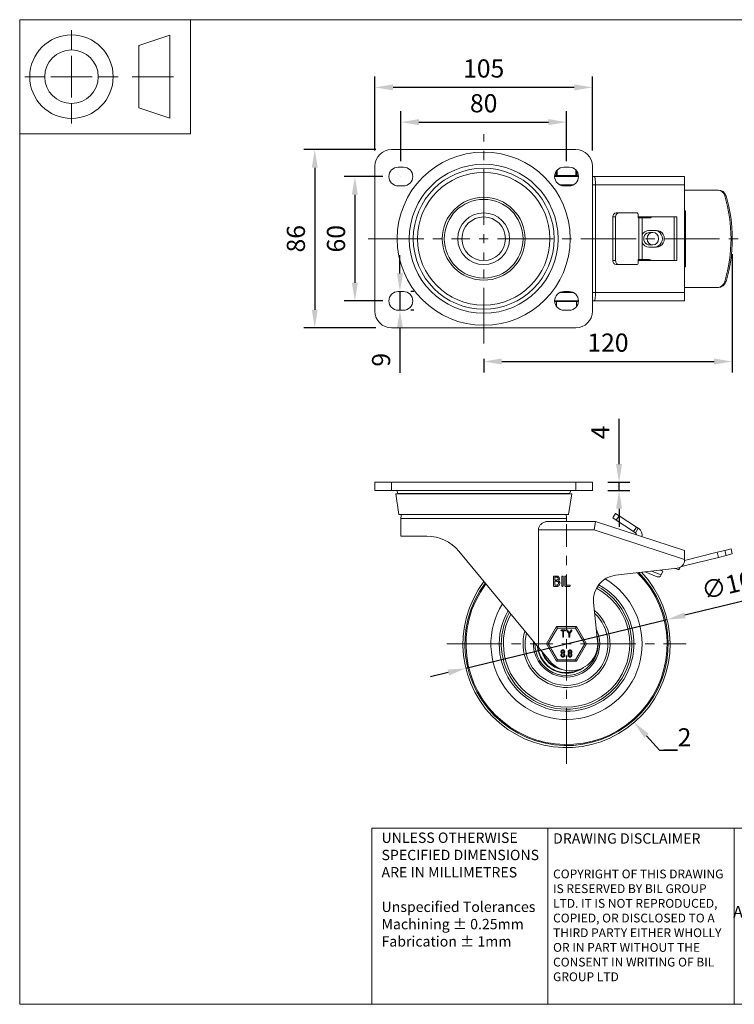
# Model space of a CAD drawing. Units: millimetres. Extents: x 10 to 287, y 10 to 200.
# Drawn here: x 10 to 148, y 10 to 200 of the extents above; entities that cross this region are included whole.
import ezdxf
from ezdxf import colors
from ezdxf.entities.mleader import LeaderData, LeaderLine
from ezdxf.math import Vec2, Vec3

# ---------------------------------------------------------------- set-up
doc = ezdxf.new("R2010")
doc.units = ezdxf.units.MM
doc.header["$LTSCALE"] = 0.75
doc.linetypes.add('CENTER2', pattern=[28.575, 19.05, -3.175, 3.175, -3.175])
doc.linetypes.add('PHANTOM2', pattern=[31.75, 15.875, -3.175, 3.175, -3.175, 3.175, -3.175])
for name, color, linetype, lineweight in [('FD_Dimensions', 7, 'Continuous', 13), ('Leaders', 7, 'Continuous', 13), ('Reference', 7, 'PHANTOM2', 13), ('Smart Centers', 7, 'CENTER2', 13), ('TITLEBLOCK', 7, 'Continuous', 18), ('Visible', 7, 'Continuous', 13), ('Visible Narrow', 7, 'Continuous', 13)]:
    doc.layers.add(name, color=color, linetype=linetype, lineweight=lineweight)
doc.styles.add('FusionTitle', font='Arial.ttf')
doc.styles.get("Standard").update_dxf_attribs({"font": 'Arial.ttf'})
doc.dimstyles.new('Dim-ISO-25', dxfattribs={"dimtxt": 3.5, "dimasz": 3.5, "dimexe": 2.1, "dimexo": 3, "dimgap": 1.4, "dimtad": 1, "dimdec": 4, "dimdsep": 46, "dimtxsty": 'Standard', "dimcen": 0, "dimadec": 4, "dimazin": 2, "dimtp": 0.1, "dimtm": 0.1, "dimtfac": 1, "dimtdec": 4, "dimtmove": 0, "dimatfit": 3, "dimfxl": 1, "dimarcsym": 0})

# ---------------------------------------------------------------- blocks, each defined once
blk = doc.blocks.new('BIL C&W DRAWING SHEET')
at = {"layer": 'TITLEBLOCK', "lineweight": 13}
for p, q in [((-267, 184.17), (-267, 188)), ((-254, 185), (-248, 187)), ((-248, 187), (-248, 171)), ((-254, 183), (-254, 185)), ((-267, 179), (-267, 183)), ((-254, 179), (-254, 183)), ((-254, 183), (-254, 175)), ((-272.17, 179), (-276, 179)), ((-267, 179), (-271, 179)), ((-267, 179), (-263, 179)), ((-267, 179), (-267, 175)), ((-258, 179), (-261.83, 179)), ((-247.3, 178.97), (-255.3, 178.97)), ((-254, 175), (-254, 179)), ((-254, 173), (-254, 175)), ((-267, 173.83), (-267, 170)), ((-248, 171), (-254, 173)), ((-209, 34), (-175, 34)), ((-175, 34), (-175, 0)), ((-175, 34), (-139, 34)), ((-209, 0), (-175, 0))]:
    blk.add_line(p, q, dxfattribs=at)
for points in [[(-277, 190), (0, 190), (0, 0), (-277, 0)], [(-277, 190), (-244, 190), (-244, 168), (-277, 168)], [(0, 0), (-209, 0), (-209, 34), (0, 34)], [(-209, 0), (-209, 0), (-209, 34), (-209, 34)], [(-209, 34), (-209, 34), (-209, 0), (-209, 0)], [(-175, 0), (-139, 0), (-139, 34), (-175, 34)]]:
    blk.add_lwpolyline(points, close=True, dxfattribs=at)
for radius in [8.06, 5.17]:
    blk.add_circle((-267, 179), radius, dxfattribs=at)
at = {"layer": 'TITLEBLOCK', "lineweight": 35, "attachment_point": 1, "style": 'FusionTitle'}
for s, width, heights, insert, char_height in [('UNLESS OTHERWISE SPECIFIED DIMENSIONS ARE IN MILLIMETRES\\P\\PUnspecified Tolerances\\PMachining %%P 0.25mm\\PFabrication %%P 1mm', 31, [34], (-207.13, 33.15), 2), ('DRAWING DISCLAIMER', 35, [0], (-174, 33), 2), ('COPYRIGHT OF THIS DRAWING IS RESERVED BY BIL GROUP LTD. IT IS NOT REPRODUCED, COPIED, OR DISCLOSED TO A THIRD PARTY EITHER WHOLLY OR IN PART WITHOUT THE CONSENT IN WRITING OF BIL GROUP LTD', 33, [0], (-174, 26), 1.7), (' {\\f8514oem|b0|i0|c0|p0;\\H0.92x;APPROVED BY}', 26, [4.81], (-140, 19), 2.5)]:
    blk.add_mtext_dynamic_manual_height_columns(s, width=width, gutter_width=17.5, heights=heights, dxfattribs=dict(at, insert=insert, char_height=char_height))
blk = doc.blocks.new('*U5')
at = {"layer": 'Smart Centers', "color": 0, "ltscale": 0.75, "transparency": 16777216}
for p, q in [((0, 2.68), (0, 20.2)), ((-22.29, 0), (-2.68, 0)), ((2.68, 0), (49.63, 0)), ((0, -20.2), (0, -2.68))]:
    blk.add_line(p, q, dxfattribs=at)
at = {"layer": 'Smart Centers', "color": 0, "linetype": 'Continuous', "ltscale": 0.75, "transparency": 16777216}
for p, q in [((-0.89, 0), (0.89, 0)), ((0, -0.89), (0, 0.89))]:
    blk.add_line(p, q, dxfattribs=at)
blk = doc.blocks.new('*U6')
at = {"layer": 'Smart Centers', "color": 0, "ltscale": 0.75, "transparency": 16777216}
for p, q in [((0, 2.68), (0, 23.12)), ((-23.12, 0), (-2.68, 0)), ((2.68, 0), (23.12, 0)), ((0, -23.12), (0, -2.68))]:
    blk.add_line(p, q, dxfattribs=at)
at = {"layer": 'Smart Centers', "color": 0, "linetype": 'Continuous', "ltscale": 0.75, "transparency": 16777216}
for p, q in [((-0.89, 0), (0.89, 0)), ((0, -0.89), (0, 0.89))]:
    blk.add_line(p, q, dxfattribs=at)
blk = doc.blocks.new('*D19')
at = {"layer": 'Defpoints', "color": 0, "transparency": 16777216}
for p in [(83.1, 169.73), (74.73, 145.73), (83.1, 145.73)]:
    blk.add_point(p, dxfattribs=at)
at = {"layer": 'FD_Dimensions', "color": 0, "lineweight": -2, "transparency": 16777216}
for p, q in [((80.1, 169.73), (72.63, 169.73)), ((74.73, 166.23), (74.73, 149.23)), ((80.1, 145.73), (72.63, 145.73))]:
    blk.add_line(p, q, dxfattribs=at)
at = {"layer": 'FD_Dimensions', "color": 0, "transparency": 16777216}
for points in [[(74.14, 166.23), (75.31, 166.23), (74.73, 169.73)], [(74.14, 149.23), (75.31, 149.23), (74.73, 145.73)]]:
    blk.add_solid(points, dxfattribs=at)
at = {"layer": 'FD_Dimensions', "color": 0, "transparency": 16777216, "insert": (71.54, 157.73), "char_height": 3.5, "attachment_point": 5, "rotation": 90}
blk.add_mtext('60', dxfattribs=at)
blk = doc.blocks.new('*D20')
at = {"layer": 'Defpoints', "color": 0, "transparency": 16777216}
for p in [(81.8, 174.93), (66.98, 140.53), (81.8, 140.53)]:
    blk.add_point(p, dxfattribs=at)
at = {"layer": 'FD_Dimensions', "color": 0, "lineweight": -2, "transparency": 16777216}
for p, q in [((78.8, 174.93), (64.88, 174.93)), ((66.98, 171.43), (66.98, 144.03)), ((78.8, 140.53), (64.88, 140.53))]:
    blk.add_line(p, q, dxfattribs=at)
at = {"layer": 'FD_Dimensions', "color": 0, "transparency": 16777216}
for points in [[(66.4, 171.43), (67.56, 171.43), (66.98, 174.93)], [(66.4, 144.03), (67.56, 144.03), (66.98, 140.53)]]:
    blk.add_solid(points, dxfattribs=at)
at = {"layer": 'FD_Dimensions', "color": 0, "transparency": 16777216, "insert": (63.79, 157.73), "char_height": 3.5, "attachment_point": 5, "rotation": 90}
blk.add_mtext('86', dxfattribs=at)
blk = doc.blocks.new('*D21')
at = {"layer": 'Defpoints', "color": 0, "transparency": 16777216}
for p in [(115.6, 180.23), (83.6, 169.73), (115.6, 169.73)]:
    blk.add_point(p, dxfattribs=at)
at = {"layer": 'FD_Dimensions', "color": 0, "lineweight": -2, "transparency": 16777216}
for p, q in [((83.6, 172.73), (83.6, 182.33)), ((115.6, 172.73), (115.6, 182.33)), ((87.1, 180.23), (112.1, 180.23))]:
    blk.add_line(p, q, dxfattribs=at)
at = {"layer": 'FD_Dimensions', "color": 0, "transparency": 16777216}
for points in [[(87.1, 180.82), (87.1, 179.65), (83.6, 180.23)], [(112.1, 180.82), (112.1, 179.65), (115.6, 180.23)]]:
    blk.add_solid(points, dxfattribs=at)
at = {"layer": 'FD_Dimensions', "color": 0, "transparency": 16777216, "insert": (99.6, 183.42), "char_height": 3.5, "attachment_point": 5}
blk.add_mtext('80', dxfattribs=at)
blk = doc.blocks.new('*D22')
at = {"layer": 'Defpoints', "color": 0, "transparency": 16777216}
for p in [(78.6, 186.94), (78.6, 171.73), (120.6, 171.73)]:
    blk.add_point(p, dxfattribs=at)
at = {"layer": 'FD_Dimensions', "color": 0, "lineweight": -2, "transparency": 16777216}
for p, q in [((78.6, 174.73), (78.6, 189.04)), ((120.6, 174.73), (120.6, 189.04)), ((117.1, 186.94), (82.1, 186.94))]:
    blk.add_line(p, q, dxfattribs=at)
at = {"layer": 'FD_Dimensions', "color": 0, "transparency": 16777216}
for points in [[(82.1, 187.52), (82.1, 186.36), (78.6, 186.94)], [(117.1, 187.52), (117.1, 186.36), (120.6, 186.94)]]:
    blk.add_solid(points, dxfattribs=at)
at = {"layer": 'FD_Dimensions', "color": 0, "transparency": 16777216, "insert": (99.6, 190.13), "char_height": 3.5, "attachment_point": 5}
blk.add_mtext('105', dxfattribs=at)
blk = doc.blocks.new('*D23')
at = {"layer": 'Defpoints', "color": 0, "transparency": 16777216}
for p in [(147.6, 157.73), (99.6, 137.53), (147.6, 134.04)]:
    blk.add_point(p, dxfattribs=at)
at = {"layer": 'FD_Dimensions', "color": 0, "lineweight": -2, "transparency": 16777216}
for p, q in [((147.6, 154.73), (147.6, 131.94)), ((99.6, 134.53), (99.6, 131.94)), ((103.1, 134.04), (144.1, 134.04))]:
    blk.add_line(p, q, dxfattribs=at)
at = {"layer": 'FD_Dimensions', "color": 0, "transparency": 16777216}
for points in [[(103.1, 134.62), (103.1, 133.46), (99.6, 134.04)], [(144.1, 134.62), (144.1, 133.46), (147.6, 134.04)]]:
    blk.add_solid(points, dxfattribs=at)
at = {"layer": 'FD_Dimensions', "color": 0, "transparency": 16777216, "insert": (123.6, 137.23), "char_height": 3.5, "attachment_point": 5}
blk.add_mtext('120', dxfattribs=at)
blk = doc.blocks.new('*D24')
at = {"layer": 'Defpoints', "color": 0, "transparency": 16777216}
for p in [(83.1, 147.53), (83.1, 143.93), (83.43, 143.93)]:
    blk.add_point(p, dxfattribs=at)
at = {"layer": 'FD_Dimensions', "color": 0, "lineweight": -2, "transparency": 16777216}
for p, q in [((83.43, 151.03), (83.43, 154.53)), ((83.43, 147.53), (83.43, 143.93)), ((86.1, 147.53), (85.53, 147.53)), ((86.1, 143.93), (85.53, 143.93)), ((83.43, 140.43), (83.43, 131.83))]:
    blk.add_line(p, q, dxfattribs=at)
at = {"layer": 'FD_Dimensions', "color": 0, "transparency": 16777216}
for points in [[(82.84, 151.03), (84.01, 151.03), (83.43, 147.53)], [(82.84, 140.43), (84.01, 140.43), (83.43, 143.93)]]:
    blk.add_solid(points, dxfattribs=at)
at = {"layer": 'FD_Dimensions', "color": 0, "transparency": 16777216, "insert": (80.24, 134.38), "char_height": 3.5, "attachment_point": 5, "rotation": 90}
blk.add_mtext('9', dxfattribs=at)
blk = doc.blocks.new('*D28')
at = {"layer": 'Defpoints', "color": 0, "transparency": 16777216}
for p in [(120.6, 110.74), (125.74, 110.74), (120.6, 109.14)]:
    blk.add_point(p, dxfattribs=at)
at = {"layer": 'FD_Dimensions', "color": 0, "lineweight": -2, "transparency": 16777216}
for p, q in [((125.74, 114.24), (125.74, 122.96)), ((123.6, 110.74), (127.84, 110.74)), ((125.74, 109.14), (125.74, 110.74)), ((123.6, 109.14), (127.84, 109.14)), ((125.74, 105.64), (125.74, 102.14))]:
    blk.add_line(p, q, dxfattribs=at)
at = {"layer": 'FD_Dimensions', "color": 0, "transparency": 16777216}
for points in [[(125.16, 114.24), (126.33, 114.24), (125.74, 110.74)], [(125.16, 105.64), (126.33, 105.64), (125.74, 109.14)]]:
    blk.add_solid(points, dxfattribs=at)
at = {"layer": 'FD_Dimensions', "color": 0, "transparency": 16777216, "insert": (122.59, 120.35), "char_height": 3.5, "attachment_point": 5, "rotation": 90}
blk.add_mtext('4', dxfattribs=at)
blk = doc.blocks.new('*D29')
at = {"layer": 'Defpoints', "color": 0, "transparency": 16777216}
for p in [(135.04, 84.24), (96.16, 74.84)]:
    blk.add_point(p, dxfattribs=at)
at = {"layer": 'FD_Dimensions', "color": 0, "lineweight": -2, "transparency": 16777216}
for p, q in [((155.77, 89.26), (138.44, 85.07)), ((96.16, 74.84), (135.04, 84.24)), ((92.76, 74.02), (89.36, 73.19))]:
    blk.add_line(p, q, dxfattribs=at)
at = {"layer": 'FD_Dimensions', "color": 0, "transparency": 16777216}
for points in [[(138.31, 85.63), (138.58, 84.5), (135.04, 84.24)], [(92.62, 74.58), (92.9, 73.45), (96.16, 74.84)]]:
    blk.add_solid(points, dxfattribs=at)
at = {"layer": 'FD_Dimensions', "color": 0, "transparency": 16777216, "insert": (148.04, 90.77), "char_height": 3.5, "attachment_point": 5, "rotation": 13.5992}
blk.add_mtext('∅100', dxfattribs=at)

msp = doc.modelspace()

# ---------------------------------------------------------------- linework, layer by layer
at = {"layer": 'Reference'}
for centre in [(83.601571, 169.734771), (115.601571, 169.734771)]:
    msp.add_circle(centre, 0.02, dxfattribs=at)
at = {"layer": 'Visible'}
for p, q in [((81.801571, 174.934771), (117.401571, 174.934771)), ((78.601571, 143.734771), (78.601571, 171.734771)), ((83.101571, 171.534771), (84.101571, 171.534771)), ((115.101571, 171.534771), (116.101571, 171.534771)), ((120.601571, 171.734771), (120.601571, 143.734771)), ((117.901571, 169.734771), (113.301571, 169.734771)), ((120.947665, 169.734771), (120.601571, 169.734771)), ((138.401571, 169.734771), (120.947665, 169.734771)), ((138.401571, 169.734771), (138.401571, 168.134771)), ((84.101571, 167.934771), (83.101571, 167.934771)), ((116.101571, 167.934771), (115.101571, 167.934771)), ((121.201571, 147.334771), (121.201571, 168.134771)), ((138.401571, 147.334771), (138.401571, 168.134771)), ((144.682347, 167.134771), (138.401571, 167.134771)), ((144.923161, 167.134771), (144.682347, 167.134771)), ((124.534571, 153.534771), (124.534571, 161.934771)), ((125.079712, 153.534771), (125.079712, 161.934771)), ((125.750387, 162.734771), (125.205247, 162.734771)), ((129.103765, 162.734771), (125.750387, 162.734771)), ((129.439103, 162.334771), (129.439103, 161.734771)), ((129.439103, 161.934771), (136.880177, 161.934771)), ((129.544518, 161.734771), (129.439103, 161.734771)), ((129.544518, 161.734771), (130.181321, 161.734771)), ((130.181321, 161.734771), (131.550653, 161.734771)), ((130.181321, 153.734771), (130.181321, 161.734771)), ((136.384839, 161.934771), (136.384839, 153.534771)), ((136.880177, 161.934771), (136.880177, 153.534771)), ((138.401571, 163.134771), (138.543386, 163.134771)), ((138.543386, 163.134771), (138.543386, 152.334771)), ((131.523256, 159.334771), (133.00209, 159.334771)), ((131.643721, 158.934771), (132.262673, 158.934771)), ((133.00209, 156.134771), (131.523256, 156.134771)), ((131.643721, 156.534771), (132.262673, 156.534771)), ((125.205247, 152.734771), (125.750387, 152.734771)), ((125.750387, 152.734771), (129.103765, 152.734771)), ((129.439103, 153.134771), (129.439103, 153.734771)), ((129.439103, 153.734771), (129.544518, 153.734771)), ((136.880177, 153.534771), (129.439103, 153.534771)), ((130.181321, 153.734771), (129.544518, 153.734771)), ((131.550653, 153.734771), (130.181321, 153.734771)), ((138.543386, 152.334771), (138.401571, 152.334771)), ((138.401571, 148.334771), (144.682347, 148.334771)), ((144.682347, 148.334771), (144.923161, 148.334771)), ((83.101571, 147.534771), (84.101571, 147.534771)), ((115.101571, 147.534771), (116.101571, 147.534771)), ((138.401571, 147.334771), (138.401571, 145.734771)), ((113.301571, 145.734771), (117.901571, 145.734771)), ((113.667448, 145.634771), (113.304351, 145.634771)), ((117.535694, 145.634771), (113.667448, 145.634771)), ((113.667448, 145.634771), (113.667448, 144.64698)), ((117.898791, 145.634771), (117.535694, 145.634771)), ((117.535694, 145.634771), (117.535694, 144.64698)), ((120.601571, 145.734771), (120.947665, 145.734771)), ((120.947665, 145.734771), (138.401571, 145.734771)), ((84.101571, 143.934771), (83.101571, 143.934771)), ((116.101571, 143.934771), (115.101571, 143.934771)), ((117.401571, 140.534771), (81.801571, 140.534771))]:
    msp.add_line(p, q, dxfattribs=at)
at = {"layer": 'Visible', "extrusion": (0, 1, 0)}
for p, q in [((78.601571, 110.742269), (81.801571, 110.742269)), ((78.601571, 110.742269), (78.601571, 109.142269)), ((117.401571, 110.742269), (81.801571, 110.742269)), ((117.401571, 110.742269), (120.601571, 110.742269)), ((120.601571, 109.142269), (120.601571, 110.742269)), ((81.801571, 109.142269), (78.601571, 109.142269)), ((81.801571, 109.142269), (117.401571, 109.142269)), ((83.001571, 108.542269), (82.606466, 108.479884)), ((82.606466, 108.479884), (116.596676, 108.479884)), ((83.230316, 104.528832), (82.606466, 108.479884)), ((83.041571, 108.542269), (82.801571, 109.142269)), ((83.001571, 108.542269), (116.201571, 108.542269)), ((115.972826, 104.528832), (116.596676, 108.479884)), ((116.161571, 108.542269), (116.401571, 109.142269)), ((116.201571, 108.542269), (116.596676, 108.479884)), ((120.601571, 109.142269), (117.401571, 109.142269)), ((83.230316, 104.528832), (115.972826, 104.528832)), ((125.079712, 104.689247), (124.534571, 103.850903)), ((125.079712, 104.689247), (125.750387, 104.253135)), ((83.601571, 103.742269), (83.601571, 100.342269)), ((121.201571, 103.142269), (111.760518, 103.142269)), ((115.601571, 103.742269), (115.601571, 103.142269)), ((121.201571, 103.142269), (120.947665, 101.542269)), ((138.401571, 97.542269), (121.201571, 103.142269)), ((125.205247, 103.41479), (124.534571, 103.850903)), ((128.558625, 101.234227), (125.205247, 103.41479)), ((125.750387, 104.253135), (129.103765, 102.072571)), ((110.184576, 78.878903), (110.184576, 101.542269)), ((128.806392, 101.073114), (128.558625, 101.234227)), ((128.88969, 101.0096), (129.439103, 101.854515)), ((129.103765, 102.072571), (129.439103, 101.854515)), ((129.439103, 101.854515), (129.544518, 101.785968)), ((88.640698, 100.342269), (83.601571, 100.342269)), ((110.184576, 78.878903), (94.801001, 97.446254)), ((138.397901, 95.658691), (144.682347, 97.217962)), ((138.401571, 97.542269), (138.401571, 95.859602)), ((144.682347, 97.217962), (146.168099, 97.586601)), ((146.168099, 97.586601), (147.360757, 97.882519)), ((147.601571, 96.911947), (146.408913, 96.61603)), ((147.360757, 97.882519), (147.601571, 96.911947)), ((144.923161, 96.247391), (138.328002, 94.611027)), ((138.401571, 95.859602), (138.401571, 95.767002)), ((146.408913, 96.61603), (144.923161, 96.247391)), ((136.986372, 94.177711), (125.048621, 92.7896)), ((130.811467, 93.459698), (133.086359, 92.520137)), ((134.175353, 93.585075), (133.673225, 93.792461)), ((134.175353, 93.585075), (133.869964, 92.845658)), ((136.590867, 94.110825), (136.547796, 94.126713)), ((136.590867, 94.110825), (136.599933, 94.132776)), ((136.590867, 94.110825), (137.161388, 93.90037)), ((137.558168, 94.357193), (137.415459, 94.011664)), ((113.092193, 90.770564), (113.092193, 92.524041)), ((113.216448, 92.647302), (113.703532, 92.647302)), ((113.703532, 92.400811), (113.340672, 92.400811)), ((113.340672, 92.400811), (113.340672, 91.867962)), ((113.340672, 91.867962), (113.703532, 91.867962)), ((113.703532, 91.62147), (113.340672, 91.62147)), ((113.340672, 91.62147), (113.340672, 90.893794)), ((114.683847, 90.770564), (114.683847, 92.524041)), ((114.932326, 92.524041), (114.932326, 90.770564)), ((115.28196, 90.770564), (115.28196, 92.524041)), ((115.530438, 92.524041), (115.530438, 90.893794)), ((113.703532, 90.647302), (113.216448, 90.647302)), ((113.340672, 90.893794), (113.703532, 90.893794)), ((116.185524, 90.647302), (115.406214, 90.647302)), ((115.530438, 90.893794), (116.21235, 90.893794)), ((116.21235, 90.893794), (116.198937, 90.880878)), ((120.827714, 87.535511), (121.587806, 80.070322)), ((113.667448, 82.892269), (111.733324, 79.542269)), ((117.535694, 82.892269), (113.667448, 82.892269)), ((113.667448, 82.892269), (113.840653, 82.592269)), ((114.610618, 82.233026), (115.311314, 82.233026)), ((114.864599, 82.060482), (114.610618, 82.060482)), ((114.864599, 80.919309), (114.864599, 82.060482)), ((115.038534, 82.060482), (115.038534, 80.919309)), ((115.292536, 82.060482), (115.038534, 82.060482)), ((115.311314, 82.233026), (115.301925, 82.223985)), ((116.046957, 81.539438), (115.653316, 82.096734)), ((115.795954, 82.19647), (116.133783, 81.703854)), ((116.133783, 81.703854), (116.471612, 82.19647)), ((116.614251, 82.096734), (116.220892, 81.539829)), ((117.535694, 82.892269), (117.362489, 82.592269)), ((119.469818, 79.542269), (117.535694, 82.892269)), ((116.046957, 80.919309), (116.046957, 81.539438)), ((116.220892, 81.539829), (116.220892, 80.919309)), ((110.184576, 78.878903), (112.28625, 76.342269)), ((111.733324, 79.542269), (113.667448, 76.192269)), ((111.733324, 79.542269), (112.079734, 79.542269)), ((117.535694, 76.192269), (119.469818, 79.542269)), ((119.469818, 79.542269), (119.123408, 79.542269)), ((113.667448, 76.192269), (113.840653, 76.492269)), ((113.667448, 76.192269), (117.535694, 76.192269)), ((114.522944, 77.344676), (114.522944, 77.481055)), ((114.696879, 77.481055), (114.696879, 77.344676)), ((115.068483, 77.344676), (115.068483, 77.481055)), ((115.242418, 77.481055), (115.242418, 77.344676)), ((115.498006, 77.071917), (115.498006, 77.140096)), ((115.671942, 77.140096), (115.671942, 77.071917)), ((115.916685, 77.344676), (115.916685, 77.481055)), ((116.09062, 77.481055), (116.09062, 77.344676)), ((116.462223, 77.344676), (116.462223, 77.481055)), ((116.636158, 77.481055), (116.636158, 77.344676)), ((117.535694, 76.192269), (117.362489, 76.492269)), ((116.770176, 74.342269), (116.032966, 74.342269))]:
    msp.add_line(p, q, dxfattribs=at)
at = {"layer": 'Visible', "extrusion": (0, 0, -1)}
for radius in [12.8, 7.6]:
    msp.add_circle((-99.601571, 157.734771), radius, dxfattribs=at)
at = {"layer": 'Visible'}
for radius in [8, 5]:
    msp.add_circle((99.601571, 157.734771), radius, dxfattribs=at)
at = {"layer": 'Visible', "extrusion": (0, 0, -1)}
for centre, radius, start, end in [((-81.801571, 171.734771), 3.2, 0, 90), ((-117.401571, 171.734771), 3.2, 90, 180), ((-83.101571, 169.734771), 1.8, 270, 90), ((-84.101571, 169.734771), 1.8, 90, 270), ((-115.101571, 169.734771), 1.8, 270, 90), ((-116.101571, 169.734771), 1.8, 90, 270), ((-83.101571, 145.734771), 1.8, 270, 90), ((-84.101571, 145.734771), 1.8, 90, 270), ((-115.101571, 145.734771), 1.8, 270, 90), ((-116.101571, 145.734771), 1.8, 90, 270), ((-81.801571, 143.734771), 3.2, 270, 0), ((-117.401571, 143.734771), 3.2, 180, 270)]:
    msp.add_arc(centre, radius, start, end, dxfattribs=at)
at = {"layer": 'Visible', "extrusion": (1.22465e-16, 0, -1)}
for centre, radius, start, end in [((-86.001571, 103.742269), 2.4, 0, 19.13133423), ((-113.201571, 103.742269), 2.4, 160.86866577, 180), ((-128.424794, 100.486273), 0.7, 123.03428557, 131.61616829), ((-128.781321, 100.612286), 1.4, 123.03428557, 195.61472225), ((-88.640698, 92.342269), 8, 90, 140.35729096), ((-136.801571, 95.767002), 1.6, 180, 263.36748538), ((-115.601571, 79.542269), 20, 136.25538027, 37.07635868), ((-137.230605, 94.088011), 0.2, 202.44128468, 290.24809995), ((-137.942699, 96.163941), 1.6, 256.06539805, 273.00257255), ((-115.601571, 79.542269), 14.6, 120.72322818, 32.0150123), ((-115.601571, 79.542269), 14.6, 120.72322818, 32.0150123), ((-125.603025, 88.021724), 4.8, 354.18628282, 83.36748538), ((-115.601571, 79.542269), 12.6, 118.30961552, 28.97160219), ((-115.601571, 79.542269), 8, 132.87348094, 15.30564085), ((-115.601571, 79.542269), 6.4, 154.05322398, 4.47647082), ((-116.401571, 79.542269), 5.213048, 174.18628282, 265.94534241), ((-115.601571, 79.542269), 5.64, 234.23856385, 355.80642881), ((-116.401571, 79.542269), 5.213048, 274.05465759, 322.13200414), ((-114.877264, 77.483546), 0.354328, 359.59720021, 44.98668691), ((-114.970365, 77.3695), 0.50102, 46.68446585, 50.06919622), ((-114.969913, 78.137772), 0.500644, 309.89937779, 313.27819539), ((-114.786589, 78.147182), 0.513373, 226.73796817, 230.03981219), ((-114.78123, 77.354249), 0.521369, 129.99220068, 133.23718022), ((-114.886242, 77.482503), 0.356179, 135.06372941, 180.23294396), ((-116.271005, 77.483546), 0.354328, 359.59720021, 44.98668691), ((-116.364106, 77.3695), 0.50102, 46.68446585, 50.06919622), ((-116.363654, 78.137772), 0.500644, 309.89937779, 313.27819539), ((-116.180329, 78.147182), 0.513373, 226.73796817, 230.03981219), ((-116.174971, 77.354249), 0.521369, 129.99220068, 133.23718022), ((-116.279983, 77.482503), 0.356179, 135.06372941, 180.23294396)]:
    msp.add_arc(centre, radius, start, end, dxfattribs=at)
at = {"layer": 'Visible'}
for centre, radius, start, end in [((128.424794, 100.486273), 0.7, 6.37726529, 48.38383171), ((133.315401, 93.0747), 0.6, 247.55871532, 337.55871532), ((115.601571, 79.542269), 5.540007, 185.673114, 297.95904821), ((115.601571, 79.542269), 5, 196.40900181, 258.93142859)]:
    msp.add_arc(centre, radius, start, end, dxfattribs=at)
for centre, major_axis, ratio, start_param, end_param in [((120.947665, 168.134771), (0, 1.6), 0.1586911585, 4.7123889804, 6.2831853072), ((144.923161, 165.534771), (0, 1.6), 0.9705712266, -1.2756194403, 0), ((120.025216, 157.734771), (0, 28.4125), 0.9705712266, 4.4172120939, 5.0075658668), ((125.205247, 161.934771), (0, 0.8), 0.838344508, 0, 1.5707963268), ((131.523256, 157.734771), (0, 1.6), 0.924271212, 0, 1.1371209729), ((133.00209, 157.734771), (0, 1.6), 0.924271212, 3.1415926536, 6.2831853072), ((131.523256, 157.734771), (0, 1.6), 0.924271212, 2.0044716807, 3.1415926536), ((125.205247, 153.534771), (0, 0.8), 0.838344508, 1.5707963268, 3.1415926536), ((131.550653, 152.934771), (0, 0.8), 0.924271212, -0.7227342478, 0), ((144.923161, 149.934771), (0, 1.6), 0.9705712266, 3.1415926536, 4.4172120939), ((120.947665, 147.334771), (0, 1.6), 0.1586911585, 3.1415926536, 4.7123889804)]:
    msp.add_ellipse(centre, major_axis=major_axis, ratio=ratio, start_param=start_param, end_param=end_param, dxfattribs=at)
at = {"layer": 'Visible', "extrusion": (0, 0, -1)}
for centre, major_axis, ratio, start_param, end_param in [((144.682347, 165.534771), (0, 1.6), 0.9705712266, 0, 1.2756194403), ((119.784402, 157.734771), (0, 28.4125), 0.9705712266, 1.2756194403, 1.8659732132), ((125.750387, 161.934771), (0, 0.8), 0.838344508, 4.7123889804, 6.2831853072), ((129.103765, 162.334771), (0, 0.4), 0.838344508, 0, 1.5707963268), ((131.168916, 162.534771), (0, 0.8), 0.924271212, 2.4188584058, 3.1415926536), ((131.550653, 162.534771), (0, 0.8), 0.924271212, 2.4188584058, 3.1415926536), ((131.643721, 157.734771), (0, 1.2), 0.9388905737, 3.1415926536, 6.2831853072), ((132.620353, 157.734771), (0, 1.6), 0.924271212, 0, 3.1415926536), ((125.750387, 153.534771), (0, 0.8), 0.838344508, 3.1415926536, 4.7123889804), ((129.103765, 153.134771), (0, 0.4), 0.838344508, 1.5707963268, 3.1415926536), ((131.168916, 152.934771), (0, 0.8), 0.924271212, 0, 0.7227342478), ((144.682347, 149.934771), (0, 1.6), 0.9705712266, 1.8659732132, 3.1415926536)]:
    msp.add_ellipse(centre, major_axis=major_axis, ratio=ratio, start_param=start_param, end_param=end_param, dxfattribs=at)
at = {"layer": 'Visible'}
msp.add_ellipse((132.262673, 157.734771), major_axis=(0, 1.2), ratio=0.924271212, dxfattribs=at)
for points, degree, knots in [([(110.184576, 101.542269), (110.184576, 101.643224), (110.195607, 101.745186), (110.238676, 101.943754), (110.270676, 102.040372), (110.390649, 102.313305), (110.503382, 102.472656), (110.779832, 102.771915), (110.973926, 102.911644), (111.372396, 103.0971), (111.57674, 103.142269), (111.760518, 103.142269)], 3, [1.41139339719, 1.41139339719, 1.41139339719, 1.41139339719, 1.48710983768, 1.48710983768, 1.56282627816, 1.56282627816, 1.71425915914, 1.71425915914, 1.92631122426, 1.92631122426, 2.13836328938, 2.13836328938, 2.13836328938, 2.13836328938]), ([(113.216448, 92.647302), (113.207522, 92.647302), (113.198631, 92.646526), (113.181525, 92.643161), (113.173429, 92.640686), (113.151295, 92.631102), (113.138261, 92.622056), (113.115688, 92.598655), (113.107198, 92.586209), (113.094979, 92.556783), (113.092193, 92.54063), (113.092193, 92.524041)], 3, [-0.051266929863, -0.051266929863, -0.051266929863, -0.051266929863, -0.043873103117, -0.043873103117, -0.036826052654, -0.036826052654, -0.023894787775, -0.023894787775, -0.012441718394, -0.012441718394, 0, 0, 0, 0]), ([(114.036244, 91.758796), (114.060731, 91.77357), (114.078107, 91.788001), (114.13996, 91.853305), (114.168393, 91.908395), (114.213994, 92.027933), (114.218789, 92.099267), (114.214488, 92.238423), (114.191337, 92.303219), (114.137191, 92.42169), (114.094084, 92.472132), (113.999703, 92.561723), (113.940557, 92.591557), (113.837369, 92.634822), (113.771664, 92.647302), (113.703532, 92.647302)], 3, [-0.12820746007, -0.12820746007, -0.12820746007, -0.12820746007, -0.12637873111, -0.12637873111, -0.12243121027, -0.12243121027, -0.1155950736, -0.1155950736, -0.10413224701, -0.10413224701, -0.08391836852, -0.08391836852, -0.05109936594, -0.05109936594, 0, 0, 0, 0]), ([(113.703532, 92.400811), (113.724725, 92.400811), (113.745642, 92.398375), (113.776677, 92.390636), (113.798308, 92.384534), (113.863669, 92.350386), (113.888753, 92.32591), (113.929363, 92.278239), (113.9443, 92.248252), (113.968457, 92.182622), (113.969702, 92.146158), (113.966767, 92.078151), (113.954712, 92.045105), (113.925736, 91.983722), (113.903202, 91.957131), (113.852109, 91.910126), (113.822287, 91.895459), (113.771431, 91.874141), (113.73806, 91.867962), (113.703532, 91.867962)], 3, [-0.067517452061, -0.067517452061, -0.067517452061, -0.067517452061, -0.065808495029, -0.065808495029, -0.064938178412, -0.064938178412, -0.063643729832, -0.063643729832, -0.061643266283, -0.061643266283, -0.05824595058, -0.05824595058, -0.051961163454, -0.051961163454, -0.041357121483, -0.041357121483, -0.025896399001, -0.025896399001, 0, 0, 0, 0]), ([(113.703532, 90.647302), (113.747305, 90.647302), (113.790701, 90.651604), (113.884203, 90.671684), (113.924512, 90.687378), (114.046646, 90.743232), (114.10752, 90.796038), (114.213782, 90.90863), (114.249102, 90.978451), (114.30742, 91.117564), (114.314911, 91.199821), (114.314745, 91.335699), (114.301483, 91.410586), (114.245378, 91.551224), (114.205273, 91.613437), (114.124587, 91.702024), (114.090586, 91.730529), (114.036244, 91.758796)], 3, [-0.66575048557, -0.66575048557, -0.66575048557, -0.66575048557, -0.66039710022, -0.66039710022, -0.65405467953, -0.65405467953, -0.63481516732, -0.63481516732, -0.60365957626, -0.60365957626, -0.54413119137, -0.54413119137, -0.46576204642, -0.46576204642, -0.39046745326, -0.39046745326, -0.32610056997, -0.32610056997, -0.32610056997, -0.32610056997]), ([(113.703532, 91.62147), (113.73204, 91.62147), (113.76018, 91.61821), (113.803149, 91.607574), (113.831841, 91.599345), (113.921928, 91.552618), (113.956964, 91.517813), (114.011606, 91.453827), (114.032188, 91.413656), (114.063518, 91.328987), (114.067676, 91.281469), (114.063538, 91.181778), (114.046971, 91.136977), (114.006798, 91.051488), (113.974286, 91.014725), (113.905693, 90.951623), (113.86482, 90.931374), (113.795225, 90.902255), (113.750191, 90.893794), (113.703532, 90.893794)], 3, [-0.092272853442, -0.092272853442, -0.092272853442, -0.092272853442, -0.089806096328, -0.089806096328, -0.088442624331, -0.088442624331, -0.086273823018, -0.086273823018, -0.082900942518, -0.082900942518, -0.077983704431, -0.077983704431, -0.070472063554, -0.070472063554, -0.056580259614, -0.056580259614, -0.034993988564, -0.034993988564, 0, 0, 0, 0]), ([(114.808102, 92.647302), (114.806069, 92.647302), (114.804036, 92.647262), (114.786518, 92.646548), (114.771499, 92.643464), (114.742949, 92.631102), (114.729915, 92.622056), (114.707342, 92.598655), (114.698852, 92.586209), (114.686634, 92.556783), (114.683847, 92.54063), (114.683847, 92.524041)], 3, [-0.051348533569, -0.051348533569, -0.051348533569, -0.051348533569, -0.049664233563, -0.049664233563, -0.036826052654, -0.036826052654, -0.023894787775, -0.023894787775, -0.012441718394, -0.012441718394, 0, 0, 0, 0]), ([(114.932326, 92.524041), (114.932326, 92.53448), (114.931199, 92.544828), (114.92629, 92.564734), (114.922671, 92.574034), (114.907942, 92.600813), (114.894828, 92.613353), (114.874029, 92.630253), (114.860671, 92.637479), (114.834168, 92.645491), (114.823634, 92.647302), (114.808102, 92.647302)], 3, [-0.136567241445, -0.136567241445, -0.136567241445, -0.136567241445, -0.128689776278, -0.128689776278, -0.121095160857, -0.121095160857, -0.105626374501, -0.105626374501, -0.084510582039, -0.084510582039, -0.067830077438, -0.067830077438, -0.067830077438, -0.067830077438]), ([(115.530438, 92.524041), (115.530438, 92.533286), (115.529555, 92.542473), (115.525738, 92.560203), (115.522923, 92.568578), (115.510557, 92.594714), (115.498527, 92.607769), (115.477781, 92.626459), (115.464949, 92.634449), (115.431856, 92.64664), (115.413949, 92.647743), (115.38463, 92.646548), (115.369611, 92.643464), (115.341061, 92.631102), (115.328027, 92.622056), (115.305455, 92.598655), (115.296964, 92.586209), (115.284746, 92.556783), (115.28196, 92.54063), (115.28196, 92.524041)], 3, [-0.083771835827, -0.083771835827, -0.083771835827, -0.083771835827, -0.080429894799, -0.080429894799, -0.07721597934, -0.07721597934, -0.06997858464, -0.06997858464, -0.061131554453, -0.061131554453, -0.049664233563, -0.049664233563, -0.036826052654, -0.036826052654, -0.023894787775, -0.023894787775, -0.012441718394, -0.012441718394, 0, 0, 0, 0]), ([(113.092193, 90.770564), (113.092193, 90.761845), (113.092947, 90.753162), (113.096204, 90.736435), (113.098602, 90.728508), (113.108984, 90.704223), (113.119214, 90.691344), (113.140169, 90.670963), (113.15265, 90.662491), (113.182616, 90.650095), (113.199342, 90.647302), (113.216448, 90.647302)], 3, [-0.044579328195, -0.044579328195, -0.044579328195, -0.044579328195, -0.039551046173, -0.039551046173, -0.034751380083, -0.034751380083, -0.024319666445, -0.024319666445, -0.012829423034, -0.012829423034, 0, 0, 0, 0]), ([(114.683847, 90.770564), (114.683847, 90.761202), (114.684716, 90.751888), (114.688492, 90.733985), (114.69127, 90.725548), (114.703216, 90.699958), (114.71467, 90.687162), (114.735386, 90.668309), (114.748204, 90.66033), (114.782067, 90.647828), (114.800806, 90.646879), (114.829685, 90.648057), (114.844698, 90.65114), (114.873213, 90.663486), (114.886239, 90.672513), (114.908826, 90.695928), (114.917318, 90.708377), (114.929539, 90.737811), (114.932326, 90.753969), (114.932326, 90.770564)], 3, [-0.082352540729, -0.082352540729, -0.082352540729, -0.082352540729, -0.079056302032, -0.079056302032, -0.075909951936, -0.075909951936, -0.069112590839, -0.069112590839, -0.060858309013, -0.060858309013, -0.04971663505, -0.04971663505, -0.036844827997, -0.036844827997, -0.023901135579, -0.023901135579, -0.01244569539, -0.01244569539, 0, 0, 0, 0]), ([(115.28196, 90.770564), (115.28196, 90.761845), (115.282713, 90.753162), (115.285971, 90.736435), (115.288369, 90.728508), (115.298751, 90.704223), (115.30898, 90.691344), (115.329935, 90.670963), (115.342416, 90.662491), (115.372383, 90.650095), (115.389109, 90.647302), (115.406214, 90.647302)], 3, [-0.044579328195, -0.044579328195, -0.044579328195, -0.044579328195, -0.039551046173, -0.039551046173, -0.034751380083, -0.034751380083, -0.024319666445, -0.024319666445, -0.012829423034, -0.012829423034, 0, 0, 0, 0]), ([(116.185524, 90.647302), (116.195048, 90.647302), (116.204527, 90.648186), (116.222726, 90.652037), (116.231294, 90.654868), (116.255016, 90.666002), (116.267902, 90.676289), (116.288761, 90.699278), (116.296766, 90.711975), (116.309088, 90.744886), (116.310166, 90.762653), (116.309123, 90.791021), (116.306059, 90.80577), (116.292294, 90.837436), (116.28125, 90.850527), (116.264162, 90.866954), (116.255561, 90.873513), (116.238865, 90.881403), (116.231335, 90.883555), (116.21507, 90.884737), (116.206892, 90.883532), (116.198937, 90.880878)], 3, [-0.060888226881, -0.060888226881, -0.060888226881, -0.060888226881, -0.057916069132, -0.057916069132, -0.055083459328, -0.055083459328, -0.049739144992, -0.049739144992, -0.044583360995, -0.044583360995, -0.037852126067, -0.037852126067, -0.030020721064, -0.030020721064, -0.020139567268, -0.020139567268, -0.01223033689, -0.01223033689, -0.00628970809, -0.00628970809, 0, 0, 0, 0]), ([(114.610618, 82.060482), (114.573562, 82.060482), (114.52364, 82.110383), (114.52364, 82.182821), (114.573845, 82.233026), (114.610618, 82.233026)], 2, [0, 0, 0, 1, 2, 2.9922295278, 3.9844590556, 3.9844590556, 3.9844590556]), ([(115.301925, 82.223985), (115.329005, 82.233026), (115.379492, 82.182539), (115.379492, 82.110665), (115.329288, 82.060482), (115.292536, 82.060482)], 2, [0, 0, 0, 1, 2, 3.007893139, 4.0157862781, 4.0157862781, 4.0157862781]), ([(115.038534, 80.919309), (115.038534, 80.883231), (114.988329, 80.833026), (114.914521, 80.833026), (114.864599, 80.882949), (114.864599, 80.919309)], 2, [0, 0, 0, 1, 2, 3.0082791248, 4.0165582496, 4.0165582496, 4.0165582496]), ([(116.220892, 80.919309), (116.220892, 80.883231), (116.170687, 80.833026), (116.096858, 80.833026), (116.046957, 80.882949), (116.046957, 80.919309)], 2, [0, 0, 0, 1, 2, 3.0076832151, 4.0153664303, 4.0153664303, 4.0153664303]), ([(114.626701, 77.773287), (114.577257, 77.822731), (114.522944, 77.952764), (114.522944, 78.100118), (114.577257, 78.230173), (114.677884, 78.3308), (114.809178, 78.385634), (114.95588, 78.385634), (115.087217, 78.330778), (115.187823, 78.230173), (115.242418, 78.099423), (115.242418, 77.953437), (115.187823, 77.822731), (115.138422, 77.77333)], 2, [2.5933263331, 2.5933263331, 2.5933263331, 3.6165035191, 4.6396807051, 5.6586410878, 6.6776014706, 7.6877966027, 8.6979917349, 9.7040051012, 10.7100184676, 11.7252012266, 12.7403839857, 13.7601109827, 14.7798379797, 14.7798379797, 14.7798379797]), ([(115.068469, 78.024261), (115.068483, 78.025425), (115.068483, 78.06491), (115.038642, 78.133262), (114.988459, 78.183446), (114.920563, 78.21309), (114.844517, 78.21309), (114.77662, 78.183446), (114.726416, 78.133241), (114.696879, 78.06554), (114.696879, 78.026593)], 2, [7.9386355631, 7.9386355631, 7.9386355631, 7.968662563, 8.95356573, 9.938468897, 10.923372064, 11.908275231, 12.9005242048, 13.8927731786, 14.8850221523, 15.8772711261, 15.8772711261, 15.8772711261]), ([(114.696879, 78.026593), (114.696879, 77.98732), (114.726437, 77.91962), (114.77662, 77.869437), (114.843843, 77.840096), (114.921215, 77.840096), (114.988437, 77.869415), (115.038664, 77.919642), (115.068032, 77.98696), (115.068469, 78.024261)], 2, [0, 0, 0, 1, 2, 3, 4, 4.9921656407, 5.9843312815, 6.9764969222, 7.9386355631, 7.9386355631, 7.9386355631]), ([(116.020442, 77.773287), (115.970998, 77.822731), (115.916685, 77.952764), (115.916685, 78.100118), (115.970998, 78.230173), (116.071625, 78.3308), (116.202918, 78.385634), (116.349621, 78.385634), (116.480958, 78.330778), (116.581563, 78.230173), (116.636158, 78.099423), (116.636158, 77.953437), (116.581563, 77.822731), (116.532163, 77.77333)], 2, [2.5933263331, 2.5933263331, 2.5933263331, 3.6165035191, 4.6396807051, 5.6586410878, 6.6776014706, 7.6877966027, 8.6979917349, 9.7040051012, 10.7100184676, 11.7252012266, 12.7403839857, 13.7601109827, 14.7798379797, 14.7798379797, 14.7798379797]), ([(116.46221, 78.024261), (116.462223, 78.025425), (116.462223, 78.06491), (116.432383, 78.133262), (116.3822, 78.183446), (116.314304, 78.21309), (116.238257, 78.21309), (116.170361, 78.183446), (116.120156, 78.133241), (116.09062, 78.06554), (116.09062, 78.026593)], 2, [7.9386355631, 7.9386355631, 7.9386355631, 7.968662563, 8.95356573, 9.938468897, 10.923372064, 11.908275231, 12.9005242048, 13.8927731786, 14.8850221523, 15.8772711261, 15.8772711261, 15.8772711261]), ([(116.09062, 78.026593), (116.09062, 77.98732), (116.120178, 77.91962), (116.170361, 77.869437), (116.237584, 77.840096), (116.314956, 77.840096), (116.382178, 77.869415), (116.432405, 77.919642), (116.461772, 77.98696), (116.46221, 78.024261)], 2, [0, 0, 0, 1, 2, 3, 4, 4.9921656407, 5.9843312815, 6.9764969222, 7.9386355631, 7.9386355631, 7.9386355631]), ([(115.242418, 77.344676), (115.242418, 77.271542), (115.187823, 77.140813), (115.087195, 77.040186), (114.956554, 76.985634), (114.808526, 76.985634), (114.677862, 77.040208), (114.577257, 77.140813), (114.522944, 77.270868), (114.522944, 77.344676)], 2, [0, 0, 0, 1, 2, 2.9913978495, 3.9827956989, 4.9779853024, 5.973174906, 6.9774352481, 7.9816955902, 7.9816955902, 7.9816955902]), ([(115.068483, 77.481055), (115.068483, 77.519371), (115.038642, 77.587746), (114.988459, 77.637929), (114.920563, 77.667552), (114.844517, 77.667552), (114.776642, 77.637951), (114.726416, 77.587724), (114.696879, 77.520045), (114.696879, 77.481055)], 2, [0, 0, 0, 1, 2, 3, 4, 5.007458405, 6.0149168101, 7.0223752151, 8.0298336202, 8.0298336202, 8.0298336202]), ([(114.696879, 77.344676), (114.696879, 77.305425), (114.726437, 77.237702), (114.77662, 77.187519), (114.843843, 77.158179), (114.921215, 77.158179), (114.988437, 77.187497), (115.038664, 77.237724), (115.068483, 77.306098), (115.068483, 77.344676)], 2, [0, 0, 0, 1, 2, 3, 4, 4.9921656407, 5.9843312815, 6.9764969222, 7.968662563, 7.968662563, 7.968662563]), ([(115.498006, 77.140096), (115.498006, 77.176174), (115.548211, 77.226379), (115.621476, 77.226379), (115.671942, 77.175892), (115.671942, 77.140096)], 2, [0, 0, 0, 1, 2, 2.9923167849, 3.9846335697, 3.9846335697, 3.9846335697]), ([(115.671942, 77.071917), (115.671942, 77.035839), (115.621758, 76.985634), (115.547929, 76.985634), (115.498006, 77.035557), (115.498006, 77.071917)], 2, [0, 0, 0, 1, 2, 3.0076832151, 4.0153664303, 4.0153664303, 4.0153664303]), ([(116.636158, 77.344676), (116.636158, 77.271542), (116.581563, 77.140813), (116.480936, 77.040186), (116.350295, 76.985634), (116.202266, 76.985634), (116.071603, 77.040208), (115.970998, 77.140813), (115.916685, 77.270868), (115.916685, 77.344676)], 2, [0, 0, 0, 1, 2, 2.9913978495, 3.9827956989, 4.9779853024, 5.973174906, 6.9774352481, 7.9816955902, 7.9816955902, 7.9816955902]), ([(116.462223, 77.481055), (116.462223, 77.519371), (116.432383, 77.587746), (116.3822, 77.637929), (116.314304, 77.667552), (116.238257, 77.667552), (116.170383, 77.637951), (116.120156, 77.587724), (116.09062, 77.520045), (116.09062, 77.481055)], 2, [0, 0, 0, 1, 2, 3, 4, 5.007458405, 6.0149168101, 7.0223752151, 8.0298336202, 8.0298336202, 8.0298336202]), ([(116.09062, 77.344676), (116.09062, 77.305425), (116.120178, 77.237702), (116.170361, 77.187519), (116.237584, 77.158179), (116.314956, 77.158179), (116.382178, 77.187497), (116.432405, 77.237724), (116.462223, 77.306098), (116.462223, 77.344676)], 2, [0, 0, 0, 1, 2, 3, 4, 4.9921656407, 5.9843312815, 6.9764969222, 7.968662563, 7.968662563, 7.968662563])]:
    msp.add_open_spline(points, degree=degree, knots=knots, dxfattribs=at)
for points in [[(115.653316, 82.096734), (115.633712, 82.126205), (115.64447, 82.196253), (115.674376, 82.217356)], [(115.674376, 82.217356), (115.703803, 82.237112), (115.775155, 82.225941), (115.795954, 82.19647)], [(116.471612, 82.19647), (116.492412, 82.225941), (116.563785, 82.237112), (116.593191, 82.217356)], [(116.593191, 82.217356), (116.623075, 82.196253), (116.634137, 82.126205), (116.614251, 82.096734)]]:
    msp.add_open_spline(points, degree=2, dxfattribs=at)
at = {"layer": 'Visible Narrow'}
for p, q in [((113.609713, 169.934771), (113.312717, 169.934771)), ((113.609713, 170.741925), (113.609713, 169.934771)), ((113.782918, 169.934771), (113.609713, 169.934771)), ((113.782918, 169.934771), (113.782918, 170.959987)), ((113.782918, 169.934771), (113.782918, 169.734771)), ((117.420224, 169.934771), (113.782918, 169.934771)), ((117.420224, 170.959987), (117.420224, 169.934771)), ((117.420224, 169.734771), (117.420224, 169.934771)), ((117.593429, 169.934771), (117.420224, 169.934771)), ((117.593429, 169.934771), (117.593429, 170.741925)), ((117.890425, 169.934771), (117.593429, 169.934771)), ((114.27695, 168.134771), (116.926192, 168.134771)), ((120.601571, 168.134771), (121.201571, 168.134771)), ((121.201571, 168.134771), (138.401571, 168.134771)), ((146.168099, 166.000225), (146.408913, 166.000225)), ((124.534571, 161.934771), (125.079712, 161.934771)), ((129.544518, 161.734771), (129.544518, 153.734771)), ((125.079712, 153.534771), (124.534571, 153.534771)), ((146.408913, 149.469316), (146.168099, 149.469316)), ((116.926192, 147.334771), (114.27695, 147.334771)), ((121.201571, 147.334771), (120.601571, 147.334771)), ((138.401571, 147.334771), (121.201571, 147.334771))]:
    msp.add_line(p, q, dxfattribs=at)
at = {"layer": 'Visible Narrow', "extrusion": (0, 1, 0)}
for p, q in [((81.801571, 109.142269), (81.801571, 110.742269)), ((117.401571, 110.742269), (117.401571, 109.142269)), ((115.601571, 103.742269), (83.601571, 103.742269)), ((125.205247, 103.41479), (125.750387, 104.253135)), ((110.184576, 101.542269), (120.947665, 101.542269)), ((120.947665, 101.542269), (138.401571, 95.859602)), ((129.103765, 102.072571), (128.558625, 101.234227)), ((144.682347, 97.217962), (144.923161, 96.247391)), ((146.408913, 96.61603), (146.168099, 97.586601)), ((133.869964, 92.845658), (132.037935, 93.602311)), ((112.079734, 79.542269), (113.840653, 82.592269)), ((113.840653, 82.592269), (117.362489, 82.592269)), ((117.362489, 82.592269), (119.123408, 79.542269)), ((113.840653, 76.492269), (112.079734, 79.542269)), ((119.123408, 79.542269), (117.362489, 76.492269)), ((117.362489, 76.492269), (113.840653, 76.492269))]:
    msp.add_line(p, q, dxfattribs=at)
at = {"layer": 'Visible Narrow'}
for radius in [16.7, 14.37621]:
    msp.add_circle((99.601571, 157.734771), radius, dxfattribs=at)
at = {"layer": 'Visible Narrow', "extrusion": (0, 0, -1)}
for radius in [13.601613, 4.2]:
    msp.add_circle((-99.601571, 157.734771), radius, dxfattribs=at)
at = {"layer": 'Visible Narrow', "extrusion": (1.22465e-16, 0, -1)}
for radius, start, end in [(19.617889, 135.40620165, 36.81279824), (19.418842, 134.94655305, 36.67127687), (12.2, 118.23448258, 28.2340684), (13, 118.5287162, 29.66038099), (8.4, 129.85810651, 17.19815298), (6.1, 164.27352294, 1.4889948), (4.92, 287.21261446, 341.31495947)]:
    msp.add_arc((-115.601571, 79.542269), radius, start, end, dxfattribs=at)
at = {"layer": 'Visible Narrow'}
for centre, start_param, end_param in [((113.782918, 169.934771), 1.5707963268, 3.1415926536), ((117.420224, 169.934771), 3.1415926536, 4.7123889804)]:
    msp.add_ellipse(centre, major_axis=(0, 0.2), ratio=0.8660254038, start_param=start_param, end_param=end_param, dxfattribs=at)

# ---------------------------------------------------------------- block references
at = {"layer": 'Smart Centers', "ltscale": 0.75}
for name, p in [('*U5', (99.601571, 157.734771)), ('*U6', (115.601571, 79.542269))]:
    msp.add_blockref(name, p, dxfattribs=at)
at = {"layer": 'TITLEBLOCK'}
msp.add_blockref('BIL C&W DRAWING SHEET', (287, 10), dxfattribs=at)

# ---------------------------------------------------------------- dimensions: what is measured, and where the dimension line sits
at = {"layer": 'FD_Dimensions'}
for base, p1, p2, picture, middle in [((78.601571, 186.938678), (120.601571, 171.734771), (78.601571, 171.734771), '*D22', (99.601571, 190.125684)), ((115.601571, 180.234771), (83.601571, 169.734771), (115.601571, 169.734771), '*D21', (99.601571, 183.421777)), ((147.601571, 134.041394), (99.601571, 137.534771), (147.601571, 157.734771), '*D23', (123.601571, 137.228399))]:
    dim = msp.add_linear_dim(base=base, p1=p1, p2=p2, dimstyle='Dim-ISO-25', override={"dimlfac": 2.5, "dimclrd": 0, "dimclre": 0}, dxfattribs=at)
    dim.commit()
    dim.dimension.update_dxf_attribs({"geometry": picture, "text_midpoint": middle})
for base, p1, p2, picture, middle in [((66.980822, 140.534771), (81.801571, 174.934771), (81.801571, 140.534771), '*D20', (63.793816, 157.734771)), ((74.725256, 145.734771), (83.101571, 169.734771), (83.101571, 145.734771), '*D19', (71.538251, 157.734771)), ((83.428302, 143.934771), (83.101571, 147.534771), (83.101571, 143.934771), '*D24', (80.241297, 134.384021)), ((125.742953, 110.742269), (120.601571, 109.142269), (120.601571, 110.742269), '*D28', (122.592953, 120.352705))]:
    dim = msp.add_linear_dim(base=base, p1=p1, p2=p2, angle=90, dimstyle='Dim-ISO-25', override={"dimlfac": 2.5, "dimclrd": 0, "dimclre": 0}, dxfattribs=at)
    dim.commit()
    dim.dimension.update_dxf_attribs({"geometry": picture, "text_midpoint": middle})
dim = msp.add_diameter_dim_2p(p1=(96.162285, 74.839698), p2=(135.040857, 84.244839), dimstyle='Dim-ISO-25', override={"dimlfac": 2.5}, dxfattribs=at)
dim.commit()
dim.dimension.update_dxf_attribs({"geometry": '*D29', "text_midpoint": (148.80824, 87.575316), "dimtype": 163})

# ---------------------------------------------------------------- leaders
at = {"layer": 'Leaders'}
ml = msp.add_multileader_mtext('Standard', dxfattribs=at)
ml.set_content('2', color=256)
ml.set_leader_properties()
ml.build(insert=Vec2(0, 0))
ml.multileader.update_dxf_attribs({"text_left_attachment_type": 5, "text_right_attachment_type": 5, "dogleg_length": 3.5, "arrow_head_size": 3.5})
ctx = ml.context
ctx.base_point, ctx.char_height, ctx.arrow_head_size, ctx.landing_gap_size, ctx.plane_origin = Vec3(137.058078, 59.05447), 3.5, 3.5, 0, Vec3(128.666543, 64.399399)
ctx.left_attachment, ctx.right_attachment = 5, 5
notes = []
notes.append((ctx, [(0, (1, 1, 0), (133.558078, 59.05447), (1, 0), 3.5, [(0, [(128.666543, 64.399399)], 0, [])])]))
ctx.mtext.insert, ctx.mtext.flow_direction = Vec3(137.058078, 63.268795), 5
for ctx, leaders in notes:
    for number, flags, end, landing, length, lines in leaders:
        leader = LeaderData()
        leader.index, (leader.has_last_leader_line, leader.has_dogleg_vector, leader.attachment_direction) = number, flags
        leader.last_leader_point, leader.dogleg_vector, leader.dogleg_length = Vec3(end), Vec3(landing), length
        for number, points, colour, breaks in lines:
            line = LeaderLine()
            line.index, line.vertices, line.color, line.breaks = number, Vec3.list(points), colors.encode_raw_color(colour), breaks
            leader.lines.append(line)
        ctx.leaders.append(leader)

doc.saveas('drawing.dxf')
